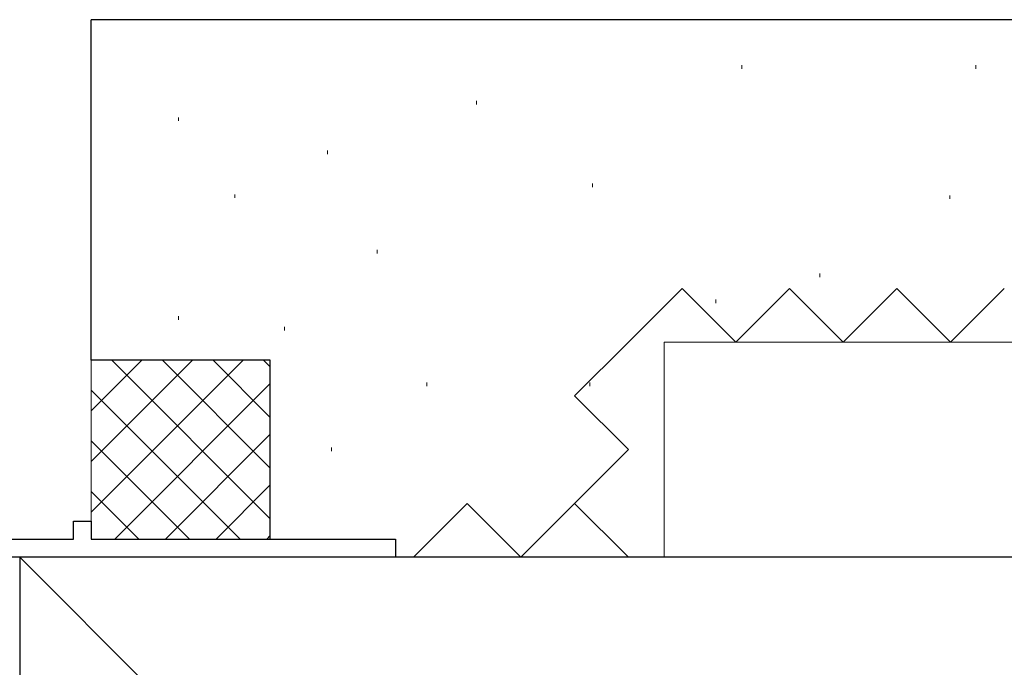
# Model space of a CAD drawing. Extents: x 105 to 1155, y 126 to 1689.
# Drawn here: x 852 to 907, y 707 to 743 of the extents above; entities that cross this region are included whole.
import ezdxf

# ---------------------------------------------------------------- set-up
doc = ezdxf.new("R2010")
doc.units = 0
doc.linetypes.add('YHIDDEN_1', pattern=[4, 3, -1])
for name, color, linetype, lineweight in [('YKK_11E', 7, 'CONTINUOUS', 13), ('YSS_K', 3, 'CONTINUOUS', 13), ('YSS_KE', 3, 'CONTINUOUS', 30)]:
    doc.layers.add(name, color=color, linetype=linetype, lineweight=lineweight)

msp = doc.modelspace()

# ---------------------------------------------------------------- linework, layer by layer
at = {"layer": 'YKK_11E', "color": 4, "linetype": 'ByBlock', "lineweight": -2}
for p, q in [((854.618, 713.944, 0), (854.618, 714.944, 0)), ((854.618, 714.944, 0), (855.618, 714.944, 0)), ((855.618, 714.944, 0), (855.618, 713.944, 0)), ((839.618, 713.944, 0), (854.618, 713.944, 0)), ((855.618, 713.944, 0), (872.618, 713.944, 0)), ((872.618, 713.944, 0), (872.618, 712.944, 0)), ((872.618, 712.944, 0), (846.618, 712.944, 0))]:
    msp.add_line(p, q, dxfattribs=at)
at = {"layer": 'YSS_K'}
for p, q in [((891.951, 740.406, 0), (891.951, 740.206, 0)), ((905.035, 740.406, 0), (905.035, 740.206, 0)), ((877.139, 738.417, 0), (877.139, 738.217, 0)), ((860.486, 737.491, 0), (860.486, 737.291, 0)), ((868.812, 735.641, 0), (868.812, 735.441, 0)), ((883.615, 733.791, 0), (883.615, 733.591, 0)), ((863.634, 733.19, 0), (863.634, 732.99, 0)), ((903.581, 733.137, 0), (903.581, 732.937, 0)), ((871.588, 730.09, 0), (871.588, 729.89, 0)), ((896.312, 728.776, 0), (896.312, 728.576, 0)), ((890.497, 727.322, 0), (890.497, 727.122, 0)), ((860.486, 726.389, 0), (860.486, 726.189, 0)), ((866.409, 725.789, 0), (866.409, 725.589, 0)), ((887.618, 712.942, 0), (887.618, 724.942, 0)), ((887.618, 724.942, 0), (930.618, 724.942, 0)), ((855.618, 713.942, 0), (855.618, 723.942, 0)), ((858.446, 723.942, 0), (855.618, 721.114, 0)), ((861.275, 723.942, 0), (855.618, 718.285, 0)), ((864.103, 723.942, 0), (855.618, 715.457, 0)), ((856.76, 723.942, 0), (865.618, 715.084, 0)), ((859.589, 723.942, 0), (865.618, 717.913, 0)), ((862.417, 723.942, 0), (865.618, 720.741, 0)), ((865.245, 723.942, 0), (865.618, 723.57, 0)), ((855.618, 722.256, 0), (863.932, 713.942, 0)), ((865.618, 722.629, 0), (856.932, 713.942, 0)), ((874.363, 722.689, 0), (874.363, 722.489, 0)), ((883.465, 722.689, 0), (883.465, 722.489, 0)), ((855.618, 719.428, 0), (861.103, 713.942, 0)), ((865.618, 719.8, 0), (859.76, 713.942, 0)), ((869.037, 719.063, 0), (869.037, 718.863, 0)), ((865.618, 716.972, 0), (862.589, 713.942, 0)), ((855.618, 716.599, 0), (858.275, 713.942, 0)), ((865.618, 713.942, 0), (855.618, 713.942, 0)), ((865.618, 714.143, 0), (865.417, 713.942, 0)), ((851.618, 712.944, 0), (930.618, 633.944, 0)), ((930.618, 712.942, 0), (887.618, 712.942, 0))]:
    msp.add_line(p, q, dxfattribs=at)
at = {"layer": 'YSS_K', "linetype": 'YHIDDEN_1', "ltscale": 3}
for p, q in [((885.618, 724.942, 0), (888.618, 727.942, 0)), ((888.618, 727.942, 0), (891.618, 724.942, 0)), ((891.618, 724.942, 0), (894.618, 727.942, 0)), ((894.618, 727.942, 0), (897.618, 724.942, 0)), ((897.618, 724.942, 0), (900.618, 727.942, 0)), ((900.618, 727.942, 0), (903.618, 724.942, 0)), ((903.618, 724.942, 0), (906.618, 727.942, 0)), ((882.618, 721.942, 0), (885.618, 724.942, 0)), ((885.618, 718.942, 0), (882.618, 721.942, 0)), ((882.618, 715.942, 0), (885.618, 718.942, 0)), ((873.618, 712.942, 0), (876.618, 715.942, 0)), ((876.618, 715.942, 0), (879.618, 712.942, 0)), ((879.618, 712.942, 0), (882.618, 715.942, 0)), ((885.618, 712.942, 0), (882.618, 715.942, 0))]:
    msp.add_line(p, q, dxfattribs=at)
at = {"layer": 'YSS_KE'}
for p, q in [((855.618, 723.942, 0), (855.618, 742.942, 0)), ((930.618, 742.942, 0), (855.618, 742.942, 0)), ((865.618, 723.942, 0), (855.618, 723.942, 0)), ((865.618, 713.942, 0), (865.618, 723.942, 0)), ((930.618, 712.944, 0), (851.618, 712.944, 0)), ((851.618, 712.944, 0), (851.618, 607.944, 0))]:
    msp.add_line(p, q, dxfattribs=at)

doc.saveas('drawing.dxf')
